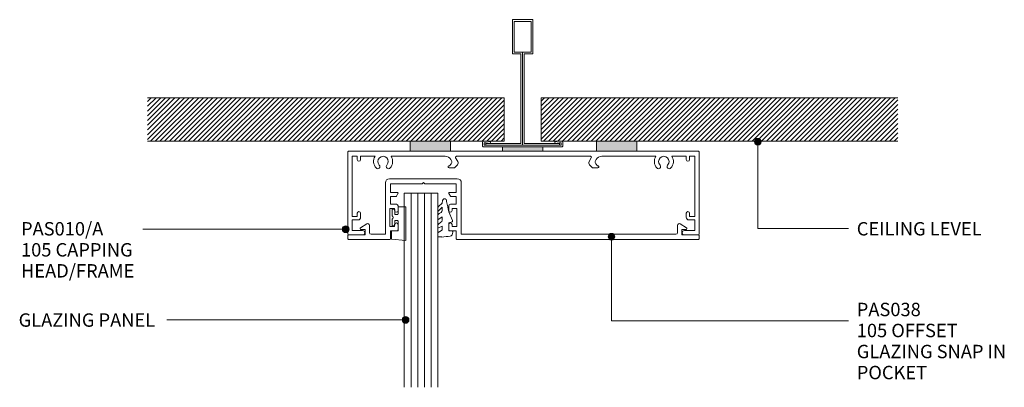
# Model space of a CAD drawing. Units: millimetres. Extents: x 45 to 344, y 188 to 585.
# Drawn here: x 45 to 339, y 475 to 585 of the extents above; entities that cross this region are included whole.
import ezdxf

# ---------------------------------------------------------------- set-up
doc = ezdxf.new("R2010")
doc.units = ezdxf.units.MM
doc.layers.add('Potter', color=7, linetype='Continuous', lineweight=18)
doc.styles.add('Arial', font='arial.ttf', dxfattribs={"height": 4})
pattern_1 = [(45, (-195.613, -547.205), (-0.7071068, 0.7071068), [])]

# ---------------------------------------------------------------- blocks, each defined once
blk = doc.blocks.new('PAS_010-A - PAS_010-A-1210999-64MM GLAZING WALL_TRANSOM')
at = {"layer": 'Potter', "lineweight": 9}
for p, q in [((-52.4, 0.2), (-52.4, 24.8)), ((-52.2, 25), (-48.05, 25)), ((-51.1, 23.7), (-51.1, 20.5)), ((-48.05, 23.7), (-51.1, 23.7)), ((48.05, 25), (52.2, 25)), ((51.1, 23.7), (48.05, 23.7)), ((51.1, 20.5), (51.1, 23.7)), ((52.4, 24.8), (52.4, 0.2)), ((-51.1, 20.5), (-49.4, 20.5)), ((-51.1, 19.5), (-51.1, 1.5)), ((-49.6, 19.5), (-51.1, 19.5)), ((-49.6, 18.5), (-49.6, 19.5)), ((-48.6, 19.7), (-48.6, 18.5)), ((48.6, 18.5), (48.6, 19.7)), ((49.4, 20.5), (51.1, 20.5)), ((49.6, 19.5), (49.6, 18.5)), ((51.1, 19.5), (49.6, 19.5)), ((51.1, 1.5), (51.1, 19.5)), ((-22.2, 4.9), (-20.6, 4.9)), ((-21.61, 3.79), (-22.13, 4.31)), ((-20.6, 4.9), (-19.73, 4.03)), ((-19.61, 3.07), (-20.25, 1.95)), ((20.25, 1.95), (19.61, 3.07)), ((19.73, 4.03), (20.6, 4.9)), ((20.6, 4.9), (22.2, 4.9)), ((22.13, 4.31), (21.61, 3.79)), ((-51.1, 1.5), (-49.6, 1.5)), ((-49.6, 1.5), (-49.6, 2.5)), ((-48.6, 2.5), (-48.6, 1.5)), ((-48.6, 1.5), (-44.29, 1.5)), ((-39.51, 1.5), (-23.4, 1.5)), ((-21.67, 2.5), (-21.48, 2.82)), ((-19.99, 1.5), (19.99, 1.5)), ((21.48, 2.82), (21.67, 2.5)), ((23.4, 1.5), (39.51, 1.5)), ((44.29, 1.5), (48.6, 1.5)), ((48.6, 1.5), (48.6, 2.5)), ((49.6, 2.5), (49.6, 1.5)), ((49.6, 1.5), (51.1, 1.5)), ((-33.8, 0), (-52.2, 0)), ((-5.76, 0), (-21.8, 0)), ((21.8, 0), (6.24, 0)), ((52.2, 0), (33.8, 0))]:
    blk.add_line(p, q, dxfattribs=at)
for centre, radius, start, end in [((-52.2, 24.8), 0.2, 90, 180), ((-48.05, 24.35), 0.65, 270, 90), ((48.05, 24.35), 0.65, 90, 270), ((52.2, 24.8), 0.2, 0, 90), ((-49.1, 18.5), 0.5, 180, 0), ((-49.4, 19.7), 0.8, 0, 90), ((49.4, 19.7), 0.8, 90, 180), ((49.1, 18.5), 0.5, 180, 0), ((-49.1, 2.5), 0.5, 0, 180), ((-41.9, 3.05), 2.85, 137.1848, 212.9468), ((-43.51, 4.55), 0.65, 317.1848, 137.1848), ((-41.9, 3.05), 1.55, 137.1848, 42.8152), ((-40.29, 4.55), 0.65, 42.8152, 222.8152), ((-41.9, 3.05), 2.85, 327.0532, 42.8152), ((-22.2, 4.6), 0.3, 90, 283.5565), ((-22.17, 3.22), 0.8, 330, 45), ((-20.3, 3.47), 0.8, 330, 45), ((20.3, 3.47), 0.8, 135, 210), ((22.17, 3.22), 0.8, 135, 210), ((22.2, 4.6), 0.3, 256.4435, 90), ((41.9, 3.05), 2.85, 137.1848, 212.9468), ((40.29, 4.55), 0.65, 317.1848, 137.1848), ((41.9, 3.05), 1.55, 137.1848, 42.8152), ((43.51, 4.55), 0.65, 42.8152, 222.8152), ((41.9, 3.05), 2.85, 327.0532, 42.8152), ((49.1, 2.5), 0.5, 0, 180), ((-52.2, 0.2), 0.2, 180, 270), ((-23.4, 3.5), 2, 270, 330), ((-19.99, 1.8), 0.3, 150, 270), ((19.99, 1.8), 0.3, 270, 30), ((23.4, 3.5), 2, 210, 270), ((52.2, 0.2), 0.2, 270, 0)]:
    blk.add_arc(centre, radius, start, end, dxfattribs=at)
blk = doc.blocks.new('PAS_Glazing Panel - Potters Glazing Panel 8mm-1026993-64MM GLAZING WALL_TRANSOM')
at = {"layer": 'Potter'}
for p, q in [((-10, 0), (-10, -57.99)), ((0, 0), (-10, 0)), ((0, 0), (0, -57.99))]:
    blk.add_line(p, q, dxfattribs=at)
at = {"layer": 'Potter', "lineweight": 9}
for p, q in [((-8, 0), (-8, -57.99)), ((-6, 0), (-6, -57.99)), ((-4, 0), (-4, -57.99)), ((-2, 0), (-2, -57.99))]:
    blk.add_line(p, q, dxfattribs=at)
blk = doc.blocks.new('PAS_Rubber Seal 2 - ACE Captive Wedge-1419496-64MM GLAZING WALL_TRANSOM')
at = {"layer": 'Potter', "lineweight": 9}
for p, q in [((-4.14, 6.84), (0.15, 6.4)), ((-4.14, -3.25), (-4.14, 6.84)), ((0.15, 4), (0.15, 6.4)), ((-1.8, 4), (0.15, 4)), ((-1.8, 4), (-1.8, 1.1)), ((-1, 0.9), (-1.6, 0.9)), ((-0.8, 2.3), (-0.8, 1.1)), ((-0.6, 2.5), (-0.2, 2.5)), ((0, 2.3), (0, 0.5)), ((-1.8, -1.1), (-1.8, -3.25)), ((-1.6, -0.9), (-1, -0.9)), ((-0.8, -2.3), (-0.8, -1.1)), ((-0.6, -2.5), (-0.2, -2.5)), ((0, -2.3), (0, -0.5)), ((-1.8, -3.25), (-4.14, -3.25))]:
    blk.add_line(p, q, dxfattribs=at)
for centre, radius, start, end in [((-1.6, 1.1), 0.2, 180, 270), ((-1, 1.1), 0.2, 270, 0), ((-0.6, 2.3), 0.2, 90, 180), ((0.27, 0), 0.567, 118.0725, 241.9275), ((-0.2, 2.3), 0.2, 0, 90), ((-1.6, -1.1), 0.2, 90, 180), ((-1, -1.1), 0.2, 360, 90), ((-0.6, -2.3), 0.2, 180, 270), ((-0.2, -2.3), 0.2, 270, 0)]:
    blk.add_arc(centre, radius, start, end, dxfattribs=at)
blk = doc.blocks.new('PAS_Rubber Seal 1 - PAS_Rubber Seal-1639266-64MM GLAZING WALL_TRANSOM')
at = {"layer": 'Potter', "lineweight": 9}
for p, q in [((-3.83, 7.01), (-4.92, 5.98)), ((-3.83, 7.01), (-3.67, 7.75)), ((-5.11, 4.53), (-3.82, 5.75)), ((-5.11, 5.39), (-5.11, 4.53)), ((-5.11, 3.09), (-5.11, 2.03)), ((-5.11, 2.03), (-3.82, 2.94)), ((-4.13, 4.23), (-4.68, 3.85)), ((-3.82, 5.75), (-3.82, 4.78)), ((-3.82, 2.94), (-3.82, 1.86)), ((-0.73, 1.82), (-1.85, 4.38)), ((-5.11, 0.17), (-5.11, -0.5)), ((-5.11, -0.5), (-3.83, 0.07)), ((-4.22, 1.26), (-4.87, 0.74)), ((-3.83, 0.07), (-3.82, -0.79)), ((-1.87, -1.33), (-1.8, 1.07)), ((-1.8, 1.07), (-0.85, 1.44)), ((-5.11, -2.09), (-5.11, -2.83)), ((-4.04, -1.19), (-4.96, -1.83)), ((-0.82, -1.39), (-1.87, -1.33)), ((-0.87, -2.49), (-0.61, -1.7)), ((-4.75, -3.11), (-3.92, -3.13))]:
    blk.add_line(p, q, dxfattribs=at)
for centre, radius, start, end in [((-4.4, 5.49), 0.718, 136.4771, 188.2795), ((-3.09, 7.68), 0.583, 337.1747, 172.8985), ((-28.73, -0.15), 27.26, 9.5715, 16.1904), ((-4.27, 3.11), 0.839, 119.0494, 181.6881), ((-4.66, 4.89), 0.849, 308.623, 352.5444), ((-4.46, 0.24), 0.645, 129.403, 186.0733), ((-4.63, 1.97), 0.824, 300.0622, 352.109), ((-0.95, 1.68), 0.26, 291.2413, 33.4427), ((-4.86, -2.05), 0.246, 113.9944, 189.2347), ((-4.82, -2.83), 0.288, 180, 282.9366), ((-4.14, -0.87), 0.334, 286.6955, 14.3293), ((-4.89, 16), 19.16, 272.9313, 280.4115), ((-1.39, -2.28), 0.558, 265.6298, 338.3563), ((-0.84, -1.63), 0.24, 341.5568, 85.8486)]:
    blk.add_arc(centre, radius, start, end, dxfattribs=at)
blk = doc.blocks.new('PAS_D Main Tee wit Edge Conditions - 24mm SQ Standard Tile-884346-64MM GLAZING WALL_TRANSOM')
at = {"layer": 'Potter', "lineweight": 9}
h = blk.add_hatch(dxfattribs=at)
h.set_pattern_fill('FP_1', color=256, style=0, pattern_type=2)
h.set_pattern_definition(pattern_1)
h.paths.add_polyline_path([(-33.55, 1.7), (-5.5, 1.7), (-5.5, 14.7), (-112, 14.7), (-112, 1.7)], flags=0)
h = blk.add_hatch(dxfattribs=at)
h.set_pattern_fill('FP_1', color=256, style=0, pattern_type=2)
h.set_pattern_definition(pattern_1)
h.paths.add_polyline_path([(112, 1.7), (112, 14.7), (5.5, 14.7), (5.5, 1.7), (34.05, 1.7)], flags=0)
for p, q in [((-3, 38), (-3, 27.8)), ((3, 38), (-3, 38)), ((-2.5, 37.5), (-2.5, 28.33)), ((2.5, 37.5), (-2.5, 37.5)), ((2.5, 28.33), (2.5, 37.5)), ((3, 27.8), (3, 38)), ((-3, 27.8), (-0.5, 27.8)), ((-2.5, 28.33), (0, 28.33)), ((-0.5, 27.8), (-0.5, 1)), ((0, 28.33), (2.5, 28.33)), ((0, 0.5), (0, 28.33)), ((0.5, 27.8), (3, 27.8)), ((0.5, 1), (0.5, 27.8)), ((-12, 1.45), (-12, 0.25)), ((-5.99, 0), (-11.75, 0)), ((-11.75, 0), (-5.99, 0)), ((-11.5, 1.2), (-10.9, 1.2)), ((-11.5, 0.5), (-11.5, 1.2)), ((11.5, 0.5), (-11.5, 0.5)), ((-11, 1), (-11, 0.5)), ((-0.5, 1), (-11, 1)), ((-10.9, 1.2), (-9.71, 1.01)), ((-9.63, 1.5), (-10.86, 1.7)), ((-9.71, 1.01), (-9.63, 1.5)), ((11, 1), (0.5, 1)), ((11.75, 0), (6.01, 0)), ((6.01, 0), (11.75, 0)), ((10.86, 1.7), (9.63, 1.5)), ((9.63, 1.5), (9.71, 1.01)), ((9.71, 1.01), (10.9, 1.2)), ((10.9, 1.2), (11.5, 1.2)), ((11, 0.5), (11, 1)), ((11.5, 1.2), (11.5, 0.5)), ((12, 0.25), (12, 1.45))]:
    blk.add_line(p, q, dxfattribs=at)
at = {"layer": 'Potter'}
for p, q in [((-5.5, 14.7), (-112, 14.7)), ((-5.5, 14.7), (-112, 14.7)), ((-5.5, 1.7), (-5.5, 14.7)), ((-5.5, 14.7), (-5.5, 1.7)), ((5.5, 14.7), (112, 14.7)), ((5.5, 1.7), (5.5, 14.7)), ((5.5, 14.7), (112, 14.7)), ((5.5, 14.7), (5.5, 1.7)), ((-112, 1.7), (-33.55, 1.7)), ((-33.55, 1.7), (-112, 1.7)), ((-21.55, 1.7), (-5.5, 1.7)), ((-5.5, 1.7), (-21.55, 1.7)), ((22.05, 1.7), (5.5, 1.7)), ((5.5, 1.7), (22.05, 1.7)), ((112, 1.7), (34.05, 1.7)), ((34.05, 1.7), (112, 1.7))]:
    blk.add_line(p, q, dxfattribs=at)
at = {"layer": 'Potter', "lineweight": 9}
for centre, start, end in [((-11.75, 1.45), 90, 180), ((-11.75, 0.25), 180, 270), ((11.75, 1.45), 0, 90), ((11.75, 0.25), 270, 0)]:
    blk.add_arc(centre, 0.25, start, end, dxfattribs=at)
blk = doc.blocks.new('PAS Acoustic Foam Tape - Potters Acoustic Foam Tape-660248-64MM GLAZING WALL_TRANSOM')
at = {"layer": 'Potter'}
blk.add_hatch(color=256, dxfattribs=at).paths.add_polyline_path([(6, 0), (6, 1.3), (-6, 1.3), (-6, 0)], flags=0)
at = {"layer": 'Potter', "lineweight": 9}
for p, q in [((6, 1.3), (-6, 1.3)), ((-6, 1.3), (-6, 0)), ((-6, 1.3), (6, 1.3)), ((-6, 0), (-6, 1.3)), ((-6, 0), (6, 0)), ((6, 0), (-6, 0)), ((6, 0), (6, 1.3)), ((6, 1.3), (6, 0))]:
    blk.add_line(p, q, dxfattribs=at)
blk = doc.blocks.new('Potters Acoustic Foam Tape - Potters Acoustic Foam Tape-991872-64MM GLAZING WALL_TRANSOM')
at = {"layer": 'Potter'}
blk.add_hatch(color=256, dxfattribs=at).paths.add_polyline_path([(6, 0), (6, 3), (-6, 3), (-6, 0)], flags=0)
at = {"layer": 'Potter', "lineweight": 9}
for p, q in [((6, 3), (-6, 3)), ((-6, 3), (-6, 0)), ((-6, 3), (6, 3)), ((-6, 0), (-6, 3)), ((6, 0), (6, 3)), ((6, 3), (6, 0)), ((-6, 0), (6, 0)), ((6, 0), (-6, 0))]:
    blk.add_line(p, q, dxfattribs=at)
blk = doc.blocks.new('PAS_038 - PAS_038-1478121-64MM GLAZING WALL_TRANSOM')
at = {"layer": 'Potter', "lineweight": 9}
for p, q in [((-19.75, 18.1), (-40, 18.1)), ((-41.2, 16.9), (-41.2, 1.5)), ((-39.65, 14), (-39.65, 16.55)), ((-39.65, 16.55), (-30.27, 16.55)), ((-30.27, 16.55), (-29.87, 16.95)), ((-29.87, 16.95), (-29.48, 16.55)), ((-29.48, 16.55), (-20.1, 16.55)), ((-20.1, 16.55), (-20.1, 14)), ((-18.55, 1.5), (-18.55, 16.9)), ((-37.65, 14), (-39.65, 14)), ((-39.65, 10.5), (-39.65, 12.8)), ((-39.65, 12.8), (-38.11, 12.8)), ((-37.94, 12.9), (-37.47, 13.7)), ((-22.28, 13.7), (-21.81, 12.9)), ((-20.1, 14), (-22.1, 14)), ((-21.64, 12.8), (-20.1, 12.8)), ((-20.1, 12.8), (-20.1, 10.5)), ((-39.85, 3.8), (-39.85, 9.2)), ((-39.85, 9.2), (-38.45, 9.2)), ((-37.95, 10.5), (-39.65, 10.5)), ((-38.45, 9.2), (-38.45, 8.6)), ((-37.45, 8.6), (-37.45, 10)), ((-22.3, 10), (-22.3, 8.6)), ((-20.1, 10.5), (-21.8, 10.5)), ((-21.3, 8.6), (-21.3, 9.2)), ((-21.3, 9.2), (-19.9, 9.2)), ((-19.9, 9.2), (-19.9, 3.8)), ((-46.76, 4.63), (-48.66, 3.46)), ((-46, 2), (-46, 4.2)), ((-38.45, 3.8), (-39.85, 3.8)), ((-38.45, 4.4), (-38.45, 3.8)), ((-37.45, 3), (-37.45, 4.4)), ((-22.3, 4.4), (-22.3, 3)), ((-21.3, 3.8), (-21.3, 4.4)), ((-19.9, 3.8), (-21.3, 3.8)), ((46, 4.2), (46, 2)), ((48.66, 3.46), (46.76, 4.63)), ((-52.4, 1.1), (-52.4, 0.2)), ((-47.3, 1.3), (-52.2, 1.3)), ((-48.5, 2.9), (-47.3, 2.9)), ((-47.3, 2.9), (-47.3, 1.3)), ((-41.2, 1.5), (-45.5, 1.5)), ((-39.65, 0.2), (-39.65, 2.5)), ((-39.65, 2.5), (-37.95, 2.5)), ((-21.8, 2.5), (-20.1, 2.5)), ((-20.1, 2.5), (-20.1, 0.2)), ((45.5, 1.5), (-18.55, 1.5)), ((47.3, 1.3), (47.3, 2.9)), ((47.3, 2.9), (48.5, 2.9)), ((52.2, 1.3), (47.3, 1.3)), ((52.4, 0.2), (52.4, 1.1)), ((-52.2, 0), (-39.85, 0)), ((-19.9, 0), (52.2, 0))]:
    blk.add_line(p, q, dxfattribs=at)
for centre, radius, start, end in [((-40, 16.9), 1.2, 90, 180), ((-19.75, 16.9), 1.2, 0, 90), ((-38.11, 13), 0.2, 270, 330), ((-37.65, 13.8), 0.2, 330, 90), ((-22.1, 13.8), 0.2, 90, 210), ((-21.64, 13), 0.2, 210, 270), ((-37.95, 10), 0.5, 0, 90), ((-21.8, 10), 0.5, 90, 180), ((-37.95, 8.6), 0.5, 180, 0), ((-21.8, 8.6), 0.5, 180, 0), ((-48.5, 3.2), 0.3, 121.6966, 270), ((-46.5, 4.2), 0.5, 0, 121.6966), ((-37.95, 4.4), 0.5, 0, 180), ((-37.95, 3), 0.5, 270, 0), ((-21.8, 4.4), 0.5, 0, 180), ((-21.8, 3), 0.5, 180, 270), ((46.5, 4.2), 0.5, 58.3034, 180), ((48.5, 3.2), 0.3, 270, 58.3034), ((-52.2, 1.1), 0.2, 90, 180), ((-52.2, 0.2), 0.2, 180, 270), ((-45.5, 2), 0.5, 180, 270), ((-39.85, 0.2), 0.2, 270, 0), ((-19.9, 0.2), 0.2, 180, 270), ((45.5, 2), 0.5, 270, 0), ((52.2, 1.1), 0.2, 0, 90), ((52.2, 0.2), 0.2, 270, 0)]:
    blk.add_arc(centre, radius, start, end, dxfattribs=at)

msp = doc.modelspace()

# ---------------------------------------------------------------- hatches: boundary and pattern name
at = {"layer": 'Potter', "lineweight": 9}
h = msp.add_hatch(color=256, dxfattribs=at)
edge = h.paths.add_edge_path(flags=0)
edge.add_arc((265.83, 548.76), 1, 0, 360)
h = msp.add_hatch(color=256, dxfattribs=at)
edge = h.paths.add_edge_path(flags=0)
edge.add_arc((142.79, 522.61), 1, 0, 360)
h = msp.add_hatch(color=256, dxfattribs=at)
edge = h.paths.add_edge_path(flags=0)
edge.add_arc((222.11, 520.39), 1, 0, 360)
h = msp.add_hatch(color=256, dxfattribs=at)
edge = h.paths.add_edge_path(flags=0)
edge.add_arc((160.67, 495.53), 1, 0, 360)

# ---------------------------------------------------------------- linework, layer by layer
for p, q in [((265.83, 548.76), (265.83, 522.79)), ((142.79, 522.61), (82.28, 522.61)), ((222.11, 520.39), (222.11, 495.28)), ((265.83, 522.79), (292.86, 522.79)), ((160.67, 495.53), (89.37, 495.53)), ((222.11, 495.28), (292.86, 495.28))]:
    msp.add_line(p, q, dxfattribs=at)
for centre in [(265.83, 548.76), (142.79, 522.61), (222.11, 520.39), (160.67, 495.53)]:
    msp.add_circle(centre, 1, dxfattribs=at)

# ---------------------------------------------------------------- block references
at = {"layer": 'Potter'}
for name, p in [('PAS_D Main Tee wit Edge Conditions - 24mm SQ Standard Tile-884346-64MM GLAZING WALL_TRANSOM', (195.61, 547.21)), ('Potters Acoustic Foam Tape - Potters Acoustic Foam Tape-991872-64MM GLAZING WALL_TRANSOM', (168.06, 545.9)), ('PAS Acoustic Foam Tape - Potters Acoustic Foam Tape-660248-64MM GLAZING WALL_TRANSOM', (195.62, 545.9)), ('Potters Acoustic Foam Tape - Potters Acoustic Foam Tape-991872-64MM GLAZING WALL_TRANSOM', (223.66, 545.9)), ('PAS_038 - PAS_038-1478121-64MM GLAZING WALL_TRANSOM', (195.86, 519.6)), ('PAS_Glazing Panel - Potters Glazing Panel 8mm-1026993-64MM GLAZING WALL_TRANSOM', (170.29, 533.39)), ('PAS_Rubber Seal 1 - PAS_Rubber Seal-1639266-64MM GLAZING WALL_TRANSOM', (175.4, 523.43))]:
    msp.add_blockref(name, p, dxfattribs=at)
at = {"layer": 'Potter', "rotation": 180}
for name, p in [('PAS_010-A - PAS_010-A-1210999-64MM GLAZING WALL_TRANSOM', (195.86, 545.9)), ('PAS_Rubber Seal 2 - ACE Captive Wedge-1419496-64MM GLAZING WALL_TRANSOM', (156.62, 526.1))]:
    msp.add_blockref(name, p, dxfattribs=at)

# ---------------------------------------------------------------- texts
at = {"layer": 'Potter', "lineweight": 9, "char_height": 4, "attachment_point": 1, "line_spacing_factor": 0.941778, "style": 'Arial'}
for s, insert, width in [('PAS010/A\\P105 CAPPING\\PHEAD/FRAME', (45.88, 524.75), 43.6816), ('CEILING LEVEL', (295.34, 524.75), 49.3622), ('PAS038\\P105 OFFSET\\PGLAZING SNAP IN\\PPOCKET', (295.34, 500.65), 57.7361), ('GLAZING PANEL', (45.17, 497.49), 53.035)]:
    msp.add_mtext(s, dxfattribs=dict(at, insert=insert, width=width))

doc.saveas('drawing.dxf')
